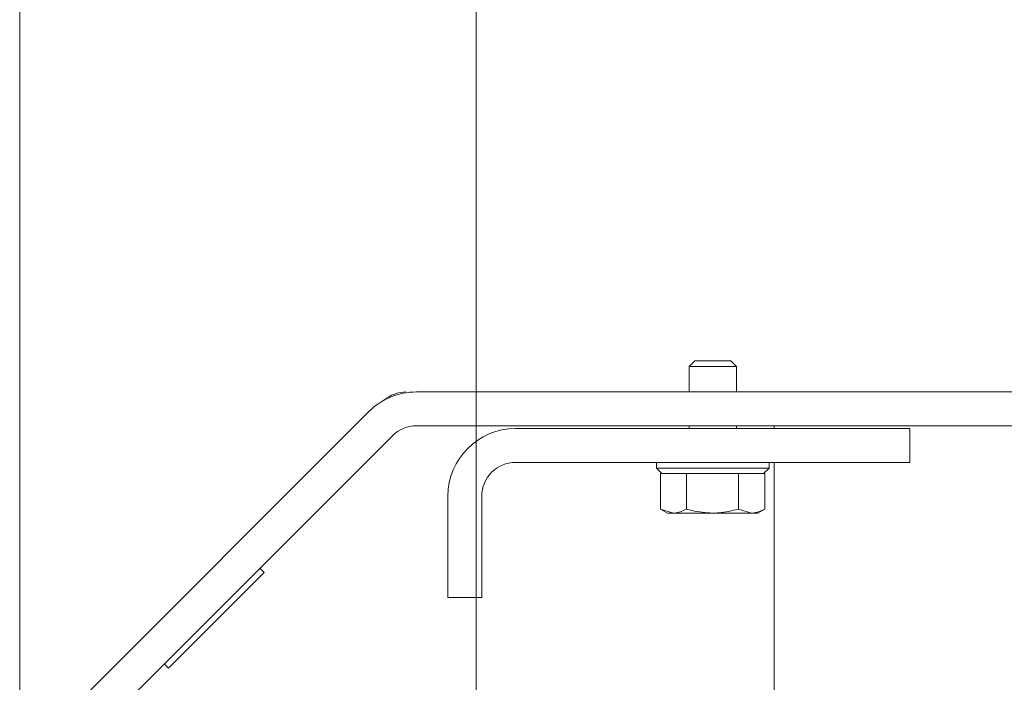
# Model space of a CAD drawing. Extents: x 1455 to 5297, y -3163 to 1169.
# Drawn here: x 1623 to 1711, y -2358 to -2299 of the extents above; entities that cross this region are included whole.
import ezdxf

# ---------------------------------------------------------------- set-up
doc = ezdxf.new("R2010")
doc.units = 0
doc.header["$LTSCALE"] = 5
doc.layers.add('Bemaßungen(Brunner)', color=7, linetype='Continuous', lineweight=25)
doc.layers.add('SLD-0', color=7, linetype='Continuous')
doc.styles.add('Brunner 2014', font='arial.ttf', dxfattribs={"height": 35})
doc.dimstyles.new('Brunner 2014', dxfattribs={"dimscale": 5, "dimtxt": 35, "dimasz": 5, "dimexe": 3.175, "dimexo": 0, "dimgap": 0.762, "dimtad": 1, "dimdec": 0, "dimrnd": 1e-08, "dimtxsty": 'Brunner 2014', "dimcen": 0.09, "dimdle": 10, "dimclrd": 7, "dimclre": 7, "dimclrt": 7, "dimadec": 1, "dimazin": 2, "dimtfac": 0.666667, "dimtdec": 0, "dimtmove": 0, "dimatfit": 3, "dimldrblk": 'Filled-1', "dimfxl": 1, "dimtolj": 1, "dimlwd": 5, "dimlwe": 5, "dimarcsym": 0})

# ---------------------------------------------------------------- blocks, each defined once
blk = doc.blocks.new('*D97')
at = {"layer": 'Defpoints', "color": 0, "lineweight": 5}
for p in [(1623.468, -2221.888), (1623.468, -2367.57), (2660.396, -2367.57)]:
    blk.add_point(p, dxfattribs=at)
at = {"layer": 'SLD-0', "color": 7, "linetype": 'Continuous', "lineweight": 5}
for p, q in [((1623.468, -2367.57), (1623.468, -2206.013)), ((2660.396, -2367.57), (2660.396, -2206.013)), ((2635.396, -2221.888), (1648.468, -2221.888))]:
    blk.add_line(p, q, dxfattribs=at)
at = {"layer": 'SLD-0', "color": 7, "lineweight": 5}
for points in [[(1648.468, -2217.722), (1648.468, -2226.055), (1623.468, -2221.888)], [(2635.396, -2217.722), (2635.396, -2226.055), (2660.396, -2221.888)]]:
    blk.add_solid(points, dxfattribs=at)
at = {"layer": 'SLD-0', "color": 7, "insert": (2126.154, -2182.314), "char_height": 35, "attachment_point": 2, "style": 'Brunner 2014'}
blk.add_mtext('\\A1;1037', dxfattribs=at)
blk = doc.blocks.new('Filled-1')
at = {"color": 0}
for p, q in [((0, 0), (-1, 0.1667)), ((-1, 0.1667), (-1, -0.1667)), ((-1, 0), (0, 0)), ((-1, -0.1667), (0, 0))]:
    blk.add_line(p, q, dxfattribs=at)
at = {"color": 0, "flags": 128}
blk.add_lwpolyline([(-1, -0.1667), (0, 0), (-1, 0.1667), (-1, -0.1667)], dxfattribs=at)
at = {"color": 0}
blk.add_solid([(-1, -0.1667), (0, 0), (-1, 0.1667), (-1, -0.1667)], dxfattribs=at)
blk = doc.blocks.new('*D101')
at = {"layer": 'Bemaßungen(Brunner)', "color": 7, "linetype": 'Continuous', "lineweight": 5}
for p, q in [((1663.985, -2460.356), (1663.985, -2272.896)), ((2620.379, -2460.356), (2620.379, -2272.896)), ((1688.985, -2288.771), (2595.379, -2288.771))]:
    blk.add_line(p, q, dxfattribs=at)
at = {"layer": 'Bemaßungen(Brunner)', "color": 7, "lineweight": 5}
for points in [[(1688.985, -2284.605), (1688.985, -2292.938), (1663.985, -2288.771)], [(2595.379, -2284.605), (2595.379, -2292.938), (2620.379, -2288.771)]]:
    blk.add_solid(points, dxfattribs=at)
at = {"layer": 'Defpoints', "color": 0, "lineweight": 5}
for p in [(2620.379, -2288.771), (1663.985, -2460.356), (2620.379, -2460.356)]:
    blk.add_point(p, dxfattribs=at)
at = {"layer": 'Bemaßungen(Brunner)', "color": 7, "lineweight": 5, "insert": (2126.154, -2267.091), "char_height": 35, "attachment_point": 5, "style": 'Brunner 2014'}
blk.add_mtext('\\A1;956', dxfattribs=at)

msp = doc.modelspace()

# ---------------------------------------------------------------- linework, layer by layer
at = {"color": 7, "linetype": 'Continuous', "lineweight": 0}
for p, q in [((1683.382, -2329.606), (1682.882, -2330.106)), ((1683.382, -2329.606), (1686.582, -2329.606)), ((1687.082, -2330.106), (1686.582, -2329.606)), ((1682.882, -2330.106), (1682.882, -2332.356)), ((1682.882, -2330.106), (1687.082, -2330.106)), ((1687.082, -2332.356), (1687.082, -2330.106)), ((1658.682, -2332.356), (2625.182, -2332.356)), ((1625.225, -2363.327), (1654.439, -2334.113)), ((1658.682, -2335.356), (2625.182, -2335.356)), ((1667.482, -2335.606), (1702.482, -2335.606)), ((1682.882, -2335.356), (1682.882, -2335.606)), ((1687.082, -2335.606), (1687.082, -2335.356)), ((1690.432, -2335.606), (1690.432, -2335.356)), ((1702.482, -2338.606), (1702.482, -2335.606)), ((1627.347, -2365.448), (1656.561, -2336.234)), ((1667.482, -2338.606), (1702.482, -2338.606)), ((1679.982, -2338.606), (1679.982, -2339.106)), ((1689.982, -2339.106), (1689.982, -2338.606)), ((1690.432, -2367.356), (1690.432, -2338.606)), ((1679.982, -2339.106), (1680.482, -2339.606)), ((1679.982, -2339.106), (1689.982, -2339.106)), ((1680.363, -2339.606), (1680.363, -2342.749)), ((1680.486, -2339.606), (1680.363, -2339.606)), ((1682.525, -2339.606), (1680.486, -2339.606)), ((1682.647, -2339.606), (1682.525, -2339.606)), ((1682.647, -2339.606), (1682.647, -2342.749)), ((1682.895, -2339.606), (1682.647, -2339.606)), ((1687.082, -2339.606), (1682.882, -2339.606)), ((1687.266, -2339.606), (1687.018, -2339.606)), ((1687.266, -2339.606), (1687.266, -2342.749)), ((1687.391, -2339.606), (1687.266, -2339.606)), ((1689.475, -2339.606), (1687.391, -2339.606)), ((1689.601, -2339.606), (1689.475, -2339.606)), ((1689.482, -2339.606), (1689.982, -2339.106)), ((1689.601, -2339.606), (1689.601, -2342.749)), ((1661.482, -2350.606), (1661.482, -2341.606)), ((1664.482, -2350.606), (1664.482, -2341.606)), ((1680.363, -2342.748), (1680.982, -2343.106)), ((1680.363, -2342.749), (1681.505, -2343.106)), ((1681.505, -2343.106), (1680.982, -2343.106)), ((1684.956, -2343.106), (1681.505, -2343.106)), ((1688.433, -2343.106), (1684.956, -2343.106)), ((1687.266, -2342.749), (1688.433, -2343.106)), ((1688.982, -2343.106), (1688.433, -2343.106)), ((1688.982, -2343.106), (1689.601, -2342.748)), ((1645.169, -2348.385), (1636.684, -2356.87)), ((1644.79, -2348.005), (1645.169, -2348.385)), ((1664.482, -2350.606), (1661.482, -2350.606)), ((1636.684, -2356.87), (1636.304, -2356.491))]:
    msp.add_line(p, q, dxfattribs=at)
for centre, radius, end in [((1658.682, -2338.356), 6, 135), ((1657.775, -2335.356), 3, 130.84896), ((1658.682, -2338.356), 3, 135), ((1667.482, -2341.606), 6, 180), ((1667.482, -2341.606), 3, 180)]:
    msp.add_arc(centre, radius, 90, end, dxfattribs=at)
for points, knots in [([(1681.505, -2343.106), (1681.532, -2343.105), (1681.918, -2343.1), (1682.296, -2342.918), (1682.647, -2342.749)], [0, 0, 0, 0, 0.070185, 1, 1, 1, 1]), ([(1682.647, -2342.749), (1682.818, -2342.796), (1683.57, -2343.007), (1684.352, -2343.063), (1684.956, -2343.106)], [0, 0, 0, 0, 0.226903, 1, 1, 1, 1]), ([(1684.956, -2343.106), (1685.147, -2343.101), (1685.929, -2343.083), (1686.69, -2342.893), (1687.266, -2342.749)], [0, 0, 0, 0, 0.244366, 1, 1, 1, 1]), ([(1688.433, -2343.106), (1688.461, -2343.105), (1688.855, -2343.1), (1689.241, -2342.918), (1689.601, -2342.749)], [0, 0, 0, 0, 0.070185, 1, 1, 1, 1])]:
    msp.add_open_spline(points, degree=3, knots=knots, dxfattribs=at)

# ---------------------------------------------------------------- dimensions: what is measured, and where the dimension line sits
at = {"layer": 'Bemaßungen(Brunner)', "color": 7, "lineweight": 5}
dim = msp.add_linear_dim(base=(2620.379, -2288.771), p1=(1663.985, -2460.356), p2=(2620.379, -2460.356), dimstyle='Brunner 2014', dxfattribs=at)
dim.commit()
dim.dimension.update_dxf_attribs({"geometry": '*D101', "text_midpoint": (2126.154, -2288.771), "dimtype": 160})
at = {"layer": 'SLD-0'}
dim = msp.add_linear_dim(base=(1623.468, -2221.888), p1=(2660.396, -2367.57), p2=(1623.468, -2367.57), dimstyle='Brunner 2014', dxfattribs=at)
dim.commit()
dim.dimension.update_dxf_attribs({"geometry": '*D97', "text_midpoint": (2126.154, -2221.888), "dimtype": 160})

doc.saveas('drawing.dxf')
